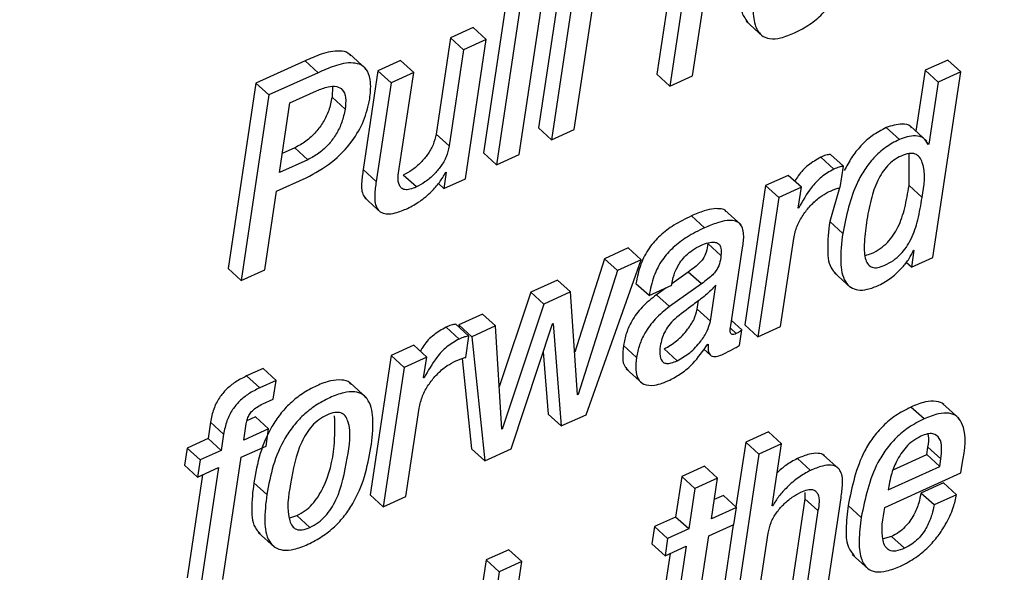
# Paper-space layout 'SHEET 2' of a CAD drawing. Units: inches. Extents: x -3 to 173, y 0 to 24.
# Drawn here: x 9 to 9, y 6 to 7 of the extents above; entities that cross this region are included whole.
import ezdxf

# ---------------------------------------------------------------- set-up
doc = ezdxf.new("R2010")
doc.units = ezdxf.units.IN
doc.header["$MEASUREMENT"] = 0
doc.dimstyles.new('SLDDIMSTYLE4', dxfattribs={"dimtxt": 0.18, "dimasz": 0.080892, "dimexe": 0, "dimexo": 0.0625, "dimgap": 0, "dimtad": 0, "dimtih": 1, "dimtoh": 1, "dimdec": 0, "dimrnd": 1e-09, "dimzin": 0, "dimdsep": 46, "dimtxsty": 'Standard', "dimsah": 1, "dimcen": 0.09, "dimadec": 0, "dimazin": 0, "dimtfac": 0.080892, "dimtdec": 0, "dimtofl": 0, "dimtmove": 0, "dimatfit": 3, "dimfxl": 0, "dimfrac": 2, "dimtolj": 1, "dimtzin": 0, "dimarcsym": 0})

psp = doc.layouts.new('SHEET 2')

# ---------------------------------------------------------------- linework, layer by layer
at = {"color": 7, "linetype": 'Continuous', "lineweight": 25}
for p, q in [((8.91455171, 6.50858819), (8.91288908, 6.49750985)), ((8.92120612, 6.50903581), (8.91995781, 6.50071844)), ((8.91502148, 6.49741408), (8.91668411, 6.50849241)), ((8.92198689, 6.50832654), (8.92073859, 6.50000917)), ((8.91533248, 6.50787892), (8.91366985, 6.49680043)), ((8.91126729, 6.50709734), (8.90960462, 6.496019)), ((8.9117364, 6.49592293), (8.91339903, 6.50700127)), ((8.91204806, 6.50638807), (8.91038543, 6.49530973)), ((8.92208893, 6.50062208), (8.92287861, 6.50588368)), ((8.92528513, 6.50387775), (8.92626111, 6.50299116)), ((8.90899875, 6.50349481), (8.90764844, 6.50288189)), ((8.90977952, 6.50278553), (8.90899875, 6.50349481)), ((8.90764844, 6.50288189), (8.90678664, 6.49713967)), ((8.90842921, 6.50217262), (8.90764844, 6.50288189)), ((8.90977952, 6.50278553), (8.90842921, 6.50217262)), ((8.90853126, 6.49446802), (8.90977952, 6.50278553)), ((8.90842921, 6.50217262), (8.90756741, 6.49643039)), ((8.89896426, 6.50151278), (8.89603496, 6.50018311)), ((8.89974503, 6.5008035), (8.89896426, 6.50151278)), ((8.90259452, 6.50103934), (8.90161853, 6.50192608)), ((8.90466737, 6.50152876), (8.90331702, 6.5009157)), ((8.90544814, 6.50081934), (8.90466737, 6.50152876)), ((8.93730813, 6.50156279), (8.93595651, 6.50094929)), ((8.93808891, 6.50085352), (8.93730813, 6.50156279)), ((8.90331702, 6.5009157), (8.9024319, 6.49501816)), ((8.90409779, 6.50020643), (8.90331702, 6.5009157)), ((8.93595651, 6.50094929), (8.93541036, 6.49731024)), ((8.93673728, 6.50024002), (8.93595651, 6.50094929)), ((8.89974503, 6.5008035), (8.89681573, 6.49947384)), ((8.90544814, 6.50081934), (8.90409779, 6.50020643)), ((8.90458634, 6.49507726), (8.90544814, 6.50081934)), ((8.92073859, 6.50000917), (8.91995781, 6.50071844)), ((8.92073859, 6.50000917), (8.92208893, 6.50062208)), ((8.93642627, 6.48977503), (8.93808891, 6.50085352)), ((8.93808891, 6.50085352), (8.93673728, 6.50024002)), ((8.89603496, 6.50018311), (8.89437233, 6.48910477)), ((8.89681573, 6.49947384), (8.89603496, 6.50018311)), ((8.89806429, 6.49900202), (8.89965836, 6.49972552)), ((8.90059426, 6.49997103), (8.90057461, 6.49933847)), ((8.90409779, 6.50020643), (8.90321271, 6.49430889)), ((8.93673728, 6.50024002), (8.93618105, 6.49653365)), ((8.89681573, 6.49947384), (8.8951531, 6.4883955)), ((8.90135538, 6.4986292), (8.90057461, 6.49933847)), ((8.89743994, 6.49484172), (8.89806429, 6.49900202)), ((8.91366985, 6.49680043), (8.91288908, 6.49750985)), ((8.91366985, 6.49680043), (8.91502148, 6.49741408)), ((8.93442206, 6.49681862), (8.93364129, 6.49752789)), ((8.93605466, 6.4967249), (8.93507872, 6.49761163)), ((8.90756741, 6.49643039), (8.90678664, 6.49713967)), ((8.89834952, 6.4963182), (8.89761124, 6.49598307)), ((8.89913029, 6.49560892), (8.89834952, 6.4963182)), ((8.93618105, 6.49653365), (8.93603189, 6.49666916)), ((8.93618105, 6.49653365), (8.93614893, 6.49651913)), ((8.91038543, 6.49530973), (8.90960462, 6.496019)), ((8.91038543, 6.49530973), (8.9117364, 6.49592293)), ((8.93050933, 6.49504265), (8.92972856, 6.49575192)), ((8.93109068, 6.49521821), (8.93030991, 6.49592748)), ((8.93499845, 6.49406527), (8.93500714, 6.49597573)), ((8.89913029, 6.49560892), (8.89743994, 6.49484172)), ((8.93090008, 6.49394824), (8.93109068, 6.49521821)), ((8.89727237, 6.49372516), (8.89902693, 6.49452155)), ((8.90321271, 6.49430889), (8.9024319, 6.49501816)), ((8.90560782, 6.49397904), (8.90482705, 6.49468831)), ((8.9073924, 6.49486152), (8.90724577, 6.49388458)), ((8.90724577, 6.49388458), (8.90853126, 6.49446802)), ((8.90735966, 6.49484656), (8.9073924, 6.49486152)), ((8.92779592, 6.49467217), (8.92644495, 6.49405897)), ((8.92857669, 6.4939629), (8.92779592, 6.49467217)), ((8.90724577, 6.49388458), (8.90692018, 6.49418041)), ((8.92644495, 6.49405897), (8.92519665, 6.4857416)), ((8.92722572, 6.4933497), (8.92644495, 6.49405897)), ((8.92857669, 6.4939629), (8.92722572, 6.4933497)), ((8.92839057, 6.4927227), (8.92857669, 6.4939629)), ((8.93084366, 6.49393093), (8.93026477, 6.49191649)), ((8.93577923, 6.493356), (8.93499845, 6.49406527)), ((8.89656893, 6.48903819), (8.89727237, 6.49372516)), ((8.90251447, 6.49334882), (8.90349045, 6.49246223)), ((8.92722572, 6.4933497), (8.92597742, 6.48503218)), ((8.92842266, 6.49273722), (8.92839057, 6.4927227)), ((8.92842266, 6.49273722), (8.92839633, 6.49276113)), ((8.92279784, 6.49154234), (8.92201706, 6.49225162)), ((8.92498333, 6.49171189), (8.92400734, 6.49259848)), ((8.93104554, 6.49120721), (8.93026477, 6.49191649)), ((8.91824796, 6.49033822), (8.91683081, 6.48969495)), ((8.91902873, 6.48962895), (8.91824796, 6.49033822)), ((8.92378045, 6.48989207), (8.92299965, 6.49060149)), ((8.92436605, 6.48570258), (8.92506264, 6.49034409)), ((8.92732843, 6.48564553), (8.928118, 6.49090655)), ((8.93529303, 6.490214), (8.93513951, 6.48919101)), ((8.93513951, 6.48919101), (8.93642627, 6.48977503)), ((8.93526029, 6.49019919), (8.93529303, 6.490214)), ((8.91683081, 6.48969495), (8.91505249, 6.48410731)), ((8.91573496, 6.48038305), (8.91902873, 6.48962895)), ((8.91761158, 6.48898568), (8.91683081, 6.48969495)), ((8.91902873, 6.48962895), (8.91761158, 6.48898568)), ((8.93513951, 6.48919101), (8.93482664, 6.48947525)), ((8.8951531, 6.4883955), (8.89437233, 6.48910477)), ((8.8951531, 6.4883955), (8.89656893, 6.48903819)), ((8.91761158, 6.48898568), (8.91525456, 6.48157969)), ((8.92182893, 6.488899), (8.92085665, 6.48820586)), ((8.92260974, 6.48818958), (8.92182893, 6.488899)), ((8.93053658, 6.48887113), (8.93151256, 6.48798454)), ((8.91403057, 6.48842395), (8.9124365, 6.48770045)), ((8.91481134, 6.48771468), (8.91403057, 6.48842395)), ((8.91949025, 6.48749688), (8.91870948, 6.48820616)), ((8.91949025, 6.48749688), (8.92084125, 6.48811009)), ((8.92260974, 6.48818958), (8.92070973, 6.48683528)), ((8.92084125, 6.48811009), (8.9208528, 6.48818724)), ((8.92314785, 6.48597406), (8.92346941, 6.48811669)), ((8.9124365, 6.48770045), (8.91055017, 6.48203655)), ((8.91321728, 6.48699104), (8.9124365, 6.48770045)), ((8.91481134, 6.48771468), (8.91321728, 6.48699104)), ((8.91522244, 6.48156517), (8.91481134, 6.48771468)), ((8.92051411, 6.48796167), (8.91992896, 6.48754455)), ((8.92070973, 6.48683528), (8.91992896, 6.48754455)), ((8.91321728, 6.48699104), (8.91073119, 6.47952652)), ((8.92236708, 6.48668333), (8.92244415, 6.48719695)), ((8.90955435, 6.4863922), (8.90813849, 6.48574952)), ((8.91033513, 6.48568278), (8.90955435, 6.4863922)), ((8.92314785, 6.48597406), (8.92236708, 6.48668333)), ((8.90874176, 6.48507383), (8.90796099, 6.4857831)), ((8.90813849, 6.48574952), (8.90815301, 6.48560857)), ((8.9089193, 6.48504025), (8.90813849, 6.48574952)), ((8.91033513, 6.48568278), (8.9089193, 6.48504025)), ((8.91069908, 6.47951186), (8.91033513, 6.48568278)), ((8.91126007, 6.47835188), (8.9137295, 6.48580716)), ((8.9137295, 6.48580716), (8.91376162, 6.48582168)), ((8.91376162, 6.48582168), (8.91425493, 6.47971117)), ((8.92501856, 6.48544915), (8.92441086, 6.48600119)), ((8.92597742, 6.48503218), (8.92519665, 6.4857416)), ((8.92597742, 6.48503218), (8.92732843, 6.48564553)), ((8.90816041, 6.48489813), (8.90737964, 6.4856074)), ((8.90855117, 6.48380386), (8.90874176, 6.48507383)), ((8.9089193, 6.48504025), (8.90968239, 6.47763572)), ((8.92487905, 6.48451958), (8.92501856, 6.48544915)), ((8.905447, 6.4845278), (8.90409669, 6.48391489)), ((8.90622777, 6.48381853), (8.905447, 6.4845278)), ((8.91874002, 6.48379975), (8.91795921, 6.48450903)), ((8.92298366, 6.48458309), (8.92301644, 6.48459805)), ((8.90409669, 6.48391489), (8.90284839, 6.47559737)), ((8.90487747, 6.48320561), (8.90409669, 6.48391489)), ((8.91317452, 6.48413166), (8.91347416, 6.48042059)), ((8.92117121, 6.48360029), (8.92039044, 6.48430971)), ((8.92275798, 6.48429211), (8.92314682, 6.48393894)), ((8.90622777, 6.48381853), (8.90487747, 6.48320561)), ((8.90604166, 6.48257818), (8.90622777, 6.48381853)), ((8.90834554, 6.4837405), (8.90890162, 6.47834499)), ((8.89646069, 6.48313873), (8.89547987, 6.48269346)), ((8.89626064, 6.48198419), (8.89547987, 6.48269346)), ((8.89724146, 6.48242946), (8.89646069, 6.48313873)), ((8.90487747, 6.48320561), (8.90362916, 6.4748881)), ((8.91811904, 6.48312876), (8.91909498, 6.48224217)), ((8.89724146, 6.48242946), (8.89626064, 6.48198419)), ((8.89707401, 6.48131349), (8.89724146, 6.48242946)), ((8.90262634, 6.48139665), (8.90165036, 6.48228324)), ((8.90607378, 6.48259285), (8.90604166, 6.48257818)), ((8.90607378, 6.48259285), (8.90604741, 6.48261675)), ((8.91525456, 6.48157969), (8.91521936, 6.48161166)), ((8.91525456, 6.48157969), (8.91522244, 6.48156517)), ((8.89644566, 6.48102837), (8.89707401, 6.48131349)), ((8.93798136, 6.48015542), (8.93700542, 6.48104201)), ((8.90497951, 6.47550101), (8.90576908, 6.48076203)), ((8.91425493, 6.47971117), (8.91347416, 6.48042059)), ((8.91425493, 6.47971117), (8.91573496, 6.48038305)), ((8.93589406, 6.48013078), (8.93511329, 6.48084005)), ((8.89332676, 6.47993718), (8.89318005, 6.47895966)), ((8.89410753, 6.47922791), (8.89332676, 6.47993718)), ((8.89531179, 6.4788636), (8.89545853, 6.47984112)), ((8.89601109, 6.48024474), (8.89550051, 6.48001286)), ((8.89679186, 6.47953547), (8.89601109, 6.48024474)), ((8.89410753, 6.47922791), (8.89396083, 6.47825039)), ((8.89679186, 6.47953547), (8.89531179, 6.4788636)), ((8.89663834, 6.47851233), (8.89679186, 6.47953547)), ((8.91073119, 6.47952652), (8.91069636, 6.47955806)), ((8.91073119, 6.47952652), (8.91069908, 6.47951186)), ((8.92660724, 6.47935184), (8.92525623, 6.47873864)), ((8.92738801, 6.47864257), (8.92660724, 6.47935184)), ((8.89318005, 6.47895966), (8.89192405, 6.47838958)), ((8.89396083, 6.47825039), (8.89318005, 6.47895966)), ((8.92525623, 6.47873864), (8.92467632, 6.47487431)), ((8.92603704, 6.47802937), (8.92525623, 6.47873864)), ((8.92738801, 6.47864257), (8.92603704, 6.47802937)), ((8.9268316, 6.47493503), (8.92738801, 6.47864257)), ((8.89192405, 6.47838958), (8.89177053, 6.47736644)), ((8.89270482, 6.4776803), (8.89192405, 6.47838958)), ((8.89396083, 6.47825039), (8.89270482, 6.4776803)), ((8.89515827, 6.47784061), (8.89663834, 6.47851233)), ((8.90968239, 6.47763572), (8.90890162, 6.47834499)), ((8.90968239, 6.47763572), (8.91126007, 6.47835188)), ((8.92603704, 6.47802937), (8.92437419, 6.46694971)), ((8.93086078, 6.47710743), (8.92988483, 6.47799417)), ((8.93405848, 6.47709408), (8.93605408, 6.47799989)), ((8.93605408, 6.47799989), (8.93612154, 6.47844956)), ((8.93683485, 6.47729062), (8.93605408, 6.47799989)), ((8.93690231, 6.47774029), (8.93612154, 6.47844956)), ((8.89270482, 6.4776803), (8.8925513, 6.47665717)), ((8.89406353, 6.47054608), (8.89515827, 6.47784061)), ((8.92911686, 6.47705448), (8.92833609, 6.4777639)), ((8.93683485, 6.47729062), (8.93690231, 6.47774029)), ((8.9380965, 6.47690987), (8.93817544, 6.47743596)), ((8.8925513, 6.47665717), (8.89177053, 6.47736644)), ((8.8925513, 6.47665717), (8.8938073, 6.47722726)), ((8.8938073, 6.47722726), (8.89271252, 6.46993287)), ((8.92278783, 6.47729868), (8.92143682, 6.47668533)), ((8.9235686, 6.47658926), (8.92278783, 6.47729868)), ((8.93355608, 6.47484894), (8.9380965, 6.47690987)), ((8.93375811, 6.47589407), (8.93683485, 6.47729062)), ((8.89285519, 6.47679518), (8.89193175, 6.47064215)), ((8.89668582, 6.47561101), (8.89590505, 6.47632028)), ((8.92143682, 6.47668533), (8.92107375, 6.47426609)), ((8.92221763, 6.47597606), (8.92143682, 6.47668533)), ((8.9235686, 6.47658926), (8.92221763, 6.47597606)), ((8.92320553, 6.47417002), (8.9235686, 6.47658926)), ((8.93706027, 6.47631573), (8.93570927, 6.47570253)), ((8.93784104, 6.47560646), (8.93706027, 6.47631573)), ((8.92221763, 6.47597606), (8.92185452, 6.47355682)), ((8.92878085, 6.47573083), (8.92878661, 6.47536725)), ((8.93380464, 6.47620412), (8.93375811, 6.47589407)), ((8.93649004, 6.47499325), (8.93570927, 6.47570253)), ((8.90362916, 6.4748881), (8.90284839, 6.47559737)), ((8.90362916, 6.4748881), (8.90497951, 6.47550101)), ((8.9239225, 6.47555924), (8.92337683, 6.47531152)), ((8.92470327, 6.47484996), (8.9239225, 6.47555924)), ((8.92878661, 6.47536725), (8.92792484, 6.46962502)), ((8.92956738, 6.47465798), (8.92878661, 6.47536725)), ((8.93005658, 6.46952896), (8.9309417, 6.4754265)), ((8.93784104, 6.47560646), (8.93649004, 6.47499325)), ((8.92470327, 6.47484996), (8.92320553, 6.47417002)), ((8.92454971, 6.47382683), (8.92470327, 6.47484996)), ((8.92686368, 6.47494955), (8.9268316, 6.47493503)), ((8.92686368, 6.47494955), (8.92683736, 6.47497346)), ((8.92956738, 6.47465798), (8.92870561, 6.46891575)), ((8.93214714, 6.47425245), (8.93136637, 6.47496172)), ((8.8980607, 6.47423309), (8.89847591, 6.4743623)), ((8.89925668, 6.47365303), (8.89847591, 6.4743623)), ((8.92107375, 6.47426609), (8.91981779, 6.473696)), ((8.92185452, 6.47355682), (8.92107375, 6.47426609)), ((8.89617701, 6.47335618), (8.89715295, 6.47246959)), ((8.91981779, 6.473696), (8.91966423, 6.47267302)), ((8.92059856, 6.47298673), (8.91981779, 6.473696)), ((8.92185452, 6.47355682), (8.92059856, 6.47298673)), ((8.92305197, 6.47314704), (8.92454971, 6.47382683)), ((8.92451686, 6.47381202), (8.92359342, 6.46765898)), ((8.92572519, 6.46756291), (8.92658696, 6.47330514)), ((8.92059856, 6.47298673), (8.920445, 6.47196374)), ((8.92225055, 6.46780711), (8.92305197, 6.47314704)), ((8.93395354, 6.47311242), (8.9334566, 6.47296063)), ((8.93473431, 6.47240315), (8.93395354, 6.47311242)), ((8.91111744, 6.47232087), (8.90976643, 6.47170752)), ((8.91189821, 6.4716116), (8.91111744, 6.47232087)), ((8.920445, 6.47196374), (8.91966423, 6.47267302)), ((8.920445, 6.47196374), (8.921701, 6.47253383)), ((8.921701, 6.47253383), (8.9208389, 6.4667897)), ((8.90976643, 6.47170752), (8.90810362, 6.46062801)), ((8.9105472, 6.47099825), (8.90976643, 6.47170752)), ((8.91189821, 6.4716116), (8.9105472, 6.47099825)), ((8.91134176, 6.46790406), (8.91189821, 6.4716116)), ((8.92074893, 6.47210161), (8.92005813, 6.46749897)), ((8.93161035, 6.47203869), (8.93258633, 6.4711521)), ((8.9105472, 6.47099825), (8.90888439, 6.45991859))]:
    psp.add_line(p, q, dxfattribs=at)
at = {"color": 8, "linetype": 'Continuous', "lineweight": 25}
psp.add_line((8.92468453, 6.48522504), (8.92435901, 6.48552087), dxfattribs=at)
at = {"color": 7, "linetype": 'Continuous', "lineweight": 25}
for points, knots in [([(8.92817571, 6.50318241), (8.92848373, 6.50334226), (8.92907722, 6.50365026), (8.9298165, 6.50428151), (8.93040644, 6.50495613), (8.93091844, 6.50574798), (8.93131374, 6.5065721), (8.93145611, 6.50718877), (8.93151534, 6.50744537)], [0, 0, 0, 0, 0.184924, 0.35631068, 0.51575736, 0.66240731, 0.85952503, 1, 1, 1, 1]), ([(8.92504071, 6.50680063), (8.92498752, 6.50633759), (8.92489579, 6.50553916), (8.9249188, 6.50445352), (8.9252575, 6.50398556), (8.92539285, 6.50379855)], [0, 0, 0, 0, 0.45321399, 0.78149357, 1, 1, 1, 1]), ([(8.92582148, 6.50609136), (8.92576369, 6.50562347), (8.92566405, 6.50481665), (8.92573029, 6.5037607), (8.9260942, 6.50303422), (8.926723, 6.50278783), (8.92742492, 6.5028729), (8.927902, 6.50306958), (8.92817571, 6.50318241)], [0, 0, 0, 0, 0.26976727, 0.46516965, 0.60382723, 0.70453907, 0.83049112, 1, 1, 1, 1]), ([(8.90169216, 6.50181168), (8.90164546, 6.50186537), (8.9014869, 6.50204771), (8.90082726, 6.50214646), (8.89995307, 6.501951), (8.89928449, 6.50165469), (8.89896426, 6.50151278)], [0, 0, 0, 0, 0.07240623, 0.24587229, 0.63880268, 1, 1, 1, 1]), ([(8.90282606, 6.49923844), (8.90286333, 6.49957042), (8.90292582, 6.5001271), (8.90276457, 6.50086486), (8.90235082, 6.50129501), (8.90162413, 6.50145486), (8.90072906, 6.50123649), (8.90006371, 6.50094373), (8.89974503, 6.5008035)], [0, 0, 0, 0, 0.20496347, 0.34369512, 0.44869302, 0.55179192, 0.78532372, 1, 1, 1, 1]), ([(8.89965836, 6.49972552), (8.89988343, 6.49981799), (8.90026488, 6.49997471), (8.90082139, 6.50003356), (8.90126222, 6.49979756), (8.90142699, 6.49925395), (8.90138171, 6.49885887), (8.90135538, 6.4986292)], [0, 0, 0, 0, 0.2591384, 0.43919867, 0.57586462, 0.75342981, 1, 1, 1, 1]), ([(8.90057461, 6.49933847), (8.90051956, 6.4990741), (8.90041235, 6.49855919), (8.90007315, 6.49786127), (8.8996166, 6.49723485), (8.89904773, 6.49669332), (8.89857747, 6.49644066), (8.89834952, 6.4963182)], [0, 0, 0, 0, 0.20700739, 0.40319537, 0.59088619, 0.80169254, 1, 1, 1, 1]), ([(8.89902693, 6.49452155), (8.89955382, 6.49480818), (8.90060117, 6.49537796), (8.90173831, 6.49659579), (8.90251839, 6.49789863), (8.90272362, 6.49879235), (8.90282606, 6.49923844)], [0, 0, 0, 0, 0.28438012, 0.56529038, 0.78301612, 1, 1, 1, 1]), ([(8.90135538, 6.4986292), (8.90130033, 6.49836483), (8.90119312, 6.49784992), (8.90085392, 6.49715199), (8.90039737, 6.49652559), (8.89982853, 6.49598402), (8.89935825, 6.49573139), (8.89913029, 6.49560892)], [0, 0, 0, 0, 0.20700714, 0.4031949, 0.59088549, 0.8016847, 1, 1, 1, 1]), ([(8.93364129, 6.49752789), (8.93335591, 6.49737762), (8.93279896, 6.49708437), (8.93211246, 6.49645189), (8.9315535, 6.49574488), (8.93127686, 6.49522086), (8.93113966, 6.49496096)], [0, 0, 0, 0, 0.263667133, 0.51457596, 0.759246294, 1, 1, 1, 1]), ([(8.93515502, 6.49750163), (8.93513215, 6.49753443), (8.93501319, 6.49770507), (8.93441115, 6.49778902), (8.93394878, 6.49763218), (8.93364129, 6.49752789)], [0, 0, 0, 0, 0.07381995, 0.38406708, 1, 1, 1, 1]), ([(8.90678664, 6.49713967), (8.90673575, 6.49692071), (8.90663519, 6.496488), (8.90629922, 6.49591702), (8.90587065, 6.49541101), (8.9053815, 6.49498628), (8.90500178, 6.49478221), (8.90482705, 6.49468831)], [0, 0, 0, 0, 0.20630599, 0.40771574, 0.60318416, 0.81740305, 1, 1, 1, 1]), ([(8.93442206, 6.49681862), (8.9341368, 6.49666831), (8.93358005, 6.49637496), (8.93289191, 6.49574304), (8.93233941, 6.49503356), (8.9315242, 6.49359158), (8.93125568, 6.49225399), (8.93104554, 6.49120721)], [0, 0, 0, 0, 0.14125518, 0.27568965, 0.40674738, 0.53572974, 1, 1, 1, 1]), ([(8.93614893, 6.49651913), (8.93606694, 6.4966577), (8.93589727, 6.49694448), (8.93520714, 6.49709849), (8.93473563, 6.4969304), (8.93442206, 6.49681862)], [0, 0, 0, 0, 0.23849908, 0.49356468, 1, 1, 1, 1]), ([(8.90756741, 6.49643039), (8.90751653, 6.49621144), (8.90741596, 6.49577873), (8.90707999, 6.49520777), (8.90665146, 6.49470173), (8.9061623, 6.494277), (8.90578256, 6.49407294), (8.90560782, 6.49397904)], [0, 0, 0, 0, 0.20630548, 0.40771473, 0.6031754, 0.81739376, 1, 1, 1, 1]), ([(8.92972856, 6.49575192), (8.92947591, 6.49560729), (8.92896988, 6.49531762), (8.92846718, 6.49479322), (8.92825247, 6.49443019), (8.92818601, 6.49431783)], [0, 0, 0, 0, 0.40778007, 0.81670859, 1, 1, 1, 1]), ([(8.93030991, 6.49592748), (8.93021946, 6.4959145), (8.9300171, 6.49588548), (8.92983131, 6.49579948), (8.92972856, 6.49575192)], [0, 0, 0, 0, 0.44696968, 1, 1, 1, 1]), ([(8.93577923, 6.493356), (8.93589708, 6.49406919), (8.93603501, 6.49490389), (8.93565857, 6.49576706), (8.93536647, 6.4959856), (8.93495494, 6.49599605), (8.93452131, 6.49584003), (8.93408311, 6.4955896), (8.93370292, 6.49525172), (8.93338384, 6.49484148), (8.93301832, 6.49417896), (8.93268405, 6.49317232), (8.93253881, 6.49231213), (8.93246071, 6.49184961)], [0, 0, 0, 0, 0.25164623, 0.29452341, 0.33258748, 0.37627955, 0.43686669, 0.49774728, 0.55778552, 0.61947312, 0.68475847, 0.83049665, 1, 1, 1, 1]), ([(8.90560782, 6.49397904), (8.9054772, 6.49392515), (8.90525678, 6.49383423), (8.90494133, 6.49380131), (8.90470882, 6.49389478), (8.90444664, 6.49431214), (8.904523, 6.49473036), (8.90458634, 6.49507726)], [0, 0, 0, 0, 0.19849492, 0.33493422, 0.43610324, 0.53225669, 1, 1, 1, 1]), ([(8.93050933, 6.49504265), (8.93025512, 6.494899), (8.92974596, 6.49461129), (8.92902973, 6.49381673), (8.92865474, 6.49314993), (8.92842266, 6.49273722)], [0, 0, 0, 0, 0.2753412, 0.5514915, 1, 1, 1, 1]), ([(8.93109068, 6.49521821), (8.93100023, 6.49520523), (8.93079788, 6.4951762), (8.93061208, 6.49509021), (8.93050933, 6.49504265)], [0, 0, 0, 0, 0.44696968, 1, 1, 1, 1]), ([(8.9024319, 6.49501816), (8.9023962, 6.49475475), (8.90232723, 6.49424593), (8.90232884, 6.49357842), (8.90256509, 6.49333261), (8.90262352, 6.49327182)], [0, 0, 0, 0, 0.44685916, 0.86319702, 1, 1, 1, 1]), ([(8.9050858, 6.49270173), (8.90533143, 6.49283339), (8.90584593, 6.49310916), (8.90647176, 6.49365367), (8.90700018, 6.49423244), (8.90724125, 6.49464428), (8.90735966, 6.49484656)], [0, 0, 0, 0, 0.2626657, 0.55019585, 0.77906651, 1, 1, 1, 1]), ([(8.90321271, 6.49430889), (8.90317446, 6.49404268), (8.90310058, 6.49352845), (8.90313062, 6.49286225), (8.90344861, 6.49245899), (8.90386945, 6.49234369), (8.90443691, 6.49243103), (8.90484388, 6.49260081), (8.9050858, 6.49270173)], [0, 0, 0, 0, 0.22592794, 0.43642355, 0.5284032, 0.6332225, 0.78197036, 1, 1, 1, 1]), ([(8.93018484, 6.49368189), (8.93035338, 6.49375489), (8.93058738, 6.49385624), (8.93083174, 6.49392813), (8.93090008, 6.49394824)], [0, 0, 0, 0, 0.7203027, 1, 1, 1, 1]), ([(8.93239427, 6.48989544), (8.93252097, 6.48993161), (8.9328377, 6.49002201), (8.9332841, 6.49029053), (8.93372079, 6.49065533), (8.93407315, 6.4910926), (8.93445688, 6.49176958), (8.93478539, 6.49277153), (8.93492476, 6.49361778), (8.93499845, 6.49406527)], [0, 0, 0, 0, 0.07534078, 0.1883474, 0.29518789, 0.4005837, 0.50831435, 0.73999454, 1, 1, 1, 1]), ([(8.928118, 6.49090655), (8.92817576, 6.4911573), (8.92828979, 6.49165233), (8.92865919, 6.49230792), (8.92911948, 6.49288524), (8.92962205, 6.49336219), (8.93001276, 6.49358414), (8.93018484, 6.49368189)], [0, 0, 0, 0, 0.21493487, 0.42431929, 0.62395001, 0.83437809, 1, 1, 1, 1]), ([(8.93246071, 6.49184961), (8.9324034, 6.4914139), (8.93230624, 6.49067525), (8.93232589, 6.48980402), (8.9325429, 6.48933098), (8.932814, 6.48914992), (8.93317609, 6.48915758), (8.93360124, 6.48931608), (8.93406597, 6.4895778), (8.93450119, 6.48994691), (8.93485409, 6.49038298), (8.93523752, 6.49106046), (8.93556621, 6.49206219), (8.93570554, 6.49290848), (8.93577923, 6.493356)], [0, 0, 0, 0, 0.15658856, 0.26546549, 0.30345934, 0.33648637, 0.37470499, 0.42695294, 0.49698594, 0.56320888, 0.62851181, 0.69529022, 0.83886818, 1, 1, 1, 1]), ([(8.92409036, 6.49249772), (8.92408566, 6.49251061), (8.92404456, 6.49262343), (8.92373399, 6.49268234), (8.92331443, 6.49269897), (8.92270111, 6.49254268), (8.92226802, 6.4923584), (8.92201706, 6.49225162)], [0, 0, 0, 0, 0.01846809, 0.16166008, 0.35415896, 0.62576158, 1, 1, 1, 1]), ([(8.92201706, 6.49225162), (8.92166324, 6.49207771), (8.92099753, 6.49175052), (8.92014389, 6.49110923), (8.91945159, 6.49032929), (8.91893786, 6.48935287), (8.91878737, 6.48859725), (8.91870948, 6.48820616)], [0, 0, 0, 0, 0.21542025, 0.40531096, 0.5800481, 0.78264117, 1, 1, 1, 1]), ([(8.92279784, 6.49154234), (8.92244402, 6.49136845), (8.92177827, 6.49104126), (8.92092476, 6.49039981), (8.9202323, 6.48962002), (8.91971864, 6.48864358), (8.91956814, 6.48788797), (8.91949025, 6.48749688)], [0, 0, 0, 0, 0.21541531, 0.4053284, 0.58004622, 0.78264019, 1, 1, 1, 1]), ([(8.92506264, 6.49034409), (8.92510687, 6.49060709), (8.92519066, 6.49110537), (8.92501103, 6.4917933), (8.9245359, 6.49198965), (8.92408607, 6.49198227), (8.92348564, 6.49183645), (8.92305018, 6.49165025), (8.92279784, 6.49154234)], [0, 0, 0, 0, 0.21976554, 0.41636958, 0.50151473, 0.61597755, 0.77746025, 1, 1, 1, 1]), ([(8.93026477, 6.49191649), (8.93020195, 6.49135515), (8.93009569, 6.4904056), (8.93020735, 6.48923365), (8.93057132, 6.48887461), (8.93064903, 6.48879795)], [0, 0, 0, 0, 0.53210134, 0.90009114, 1, 1, 1, 1]), ([(8.93104554, 6.49120721), (8.93097684, 6.49063935), (8.93086063, 6.48967877), (8.93102374, 6.48851087), (8.93149582, 6.48795569), (8.9319817, 6.4877929), (8.93257595, 6.48785352), (8.93297752, 6.48801754), (8.93320555, 6.48811068)], [0, 0, 0, 0, 0.33624472, 0.568786, 0.6577629, 0.74705919, 0.8563694, 1, 1, 1, 1]), ([(8.9208528, 6.48818724), (8.92087619, 6.48831785), (8.92093876, 6.48866735), (8.92112371, 6.48912822), (8.92139351, 6.48956258), (8.92169399, 6.489909), (8.92208922, 6.49023897), (8.92241006, 6.49040315), (8.92258011, 6.49049017)], [0, 0, 0, 0, 0.13230034, 0.35400627, 0.48997027, 0.64130928, 0.80988423, 1, 1, 1, 1]), ([(8.92299965, 6.49060149), (8.92297677, 6.49043135), (8.92293308, 6.4901065), (8.92274703, 6.48971172), (8.92248934, 6.48942683), (8.9221952, 6.48916884), (8.92196098, 6.48899628), (8.92182893, 6.488899)], [0, 0, 0, 0, 0.238468804, 0.455302542, 0.594643035, 0.77147531, 1, 1, 1, 1]), ([(8.92258011, 6.49049017), (8.92272896, 6.49055161), (8.92298646, 6.49065789), (8.92335311, 6.49071296), (8.92366646, 6.4906139), (8.92382562, 6.49028377), (8.92379711, 6.4900365), (8.92378045, 6.48989207)], [0, 0, 0, 0, 0.26254932, 0.45418301, 0.59709711, 0.76466054, 1, 1, 1, 1]), ([(8.92378045, 6.48989207), (8.92375755, 6.48972198), (8.92371382, 6.48939719), (8.92352781, 6.48900244), (8.92327007, 6.48871756), (8.92297603, 6.48845942), (8.92274178, 6.48828685), (8.92260974, 6.48818958)], [0, 0, 0, 0, 0.23841264, 0.4552533, 0.59459824, 0.77148157, 1, 1, 1, 1]), ([(8.93320555, 6.48811068), (8.93346491, 6.48825507), (8.93398559, 6.48854495), (8.93456634, 6.48911937), (8.93500612, 6.48966816), (8.93518012, 6.4900317), (8.93526029, 6.49019919)], [0, 0, 0, 0, 0.29698896, 0.59621367, 0.8139693, 1, 1, 1, 1]), ([(8.92346941, 6.48811669), (8.92327338, 6.48790881), (8.92286146, 6.48747198), (8.92198372, 6.48686774), (8.92137873, 6.48638163), (8.92101824, 6.48609198)], [0, 0, 0, 0, 0.268454922, 0.564110106, 1, 1, 1, 1]), ([(8.91992896, 6.48754455), (8.91963258, 6.48730894), (8.9190651, 6.4868578), (8.91848114, 6.48605568), (8.91811357, 6.48526956), (8.91801053, 6.48476185), (8.91795921, 6.48450903)], [0, 0, 0, 0, 0.30448771, 0.58301789, 0.7923517, 1, 1, 1, 1]), ([(8.92070973, 6.48683528), (8.92041335, 6.48659967), (8.91984587, 6.48614853), (8.91926191, 6.4853464), (8.91889433, 6.4845603), (8.91879132, 6.48405258), (8.91874002, 6.48379975)], [0, 0, 0, 0, 0.30448843, 0.58301926, 0.79235355, 1, 1, 1, 1]), ([(8.92039044, 6.48430971), (8.92064683, 6.48445969), (8.92117967, 6.48477137), (8.92175567, 6.48541097), (8.92219204, 6.48604911), (8.92231147, 6.48648185), (8.92236708, 6.48668333)], [0, 0, 0, 0, 0.27867162, 0.57913701, 0.8040463, 1, 1, 1, 1]), ([(8.90796099, 6.4857831), (8.90787038, 6.48577003), (8.90766804, 6.48574084), (8.90748224, 6.48565487), (8.90737964, 6.4856074)], [0, 0, 0, 0, 0.44780752, 1, 1, 1, 1]), ([(8.92101824, 6.48609198), (8.92089611, 6.48596706), (8.9206592, 6.48572475), (8.92040416, 6.48532243), (8.92023921, 6.48490235), (8.92018773, 6.48462165), (8.92016051, 6.48447324)], [0, 0, 0, 0, 0.27985085, 0.54284383, 0.75829096, 1, 1, 1, 1]), ([(8.92117121, 6.48360029), (8.9214276, 6.48375032), (8.92196041, 6.48406211), (8.92253638, 6.48470168), (8.92297288, 6.48533976), (8.92309226, 6.48577252), (8.92314785, 6.48597406)], [0, 0, 0, 0, 0.2786885, 0.57914489, 0.80400838, 1, 1, 1, 1]), ([(8.92468453, 6.48522504), (8.92464009, 6.48520664), (8.92456551, 6.48517577), (8.92445911, 6.48516218), (8.92437988, 6.48519656), (8.92429048, 6.48537882), (8.92433114, 6.48555302), (8.92436605, 6.48570258)], [0, 0, 0, 0, 0.17493015, 0.29352583, 0.38058183, 0.46816731, 1, 1, 1, 1]), ([(8.90737964, 6.4856074), (8.90712687, 6.4854628), (8.90662065, 6.48517322), (8.90611815, 6.48464863), (8.90590344, 6.48428571), (8.90583702, 6.48417346)], [0, 0, 0, 0, 0.4079003, 0.81685947, 1, 1, 1, 1]), ([(8.90874176, 6.48507383), (8.90865115, 6.48506076), (8.90844881, 6.48503157), (8.90826301, 6.4849456), (8.90816041, 6.48489813)], [0, 0, 0, 0, 0.44780752, 1, 1, 1, 1]), ([(8.92501856, 6.48544915), (8.92499729, 6.48542779), (8.92495197, 6.48538228), (8.92484283, 6.48530189), (8.92474833, 6.48525602), (8.92468453, 6.48522504)], [0, 0, 0, 0, 0.22323587, 0.4755937, 1, 1, 1, 1]), ([(8.90816041, 6.48489813), (8.90790609, 6.4847545), (8.90739679, 6.48446688), (8.90668065, 6.48367224), (8.90630578, 6.48300549), (8.90607378, 6.48259285)], [0, 0, 0, 0, 0.27542492, 0.5515648, 1, 1, 1, 1]), ([(8.91795921, 6.48450903), (8.91793548, 6.48426789), (8.91789401, 6.48384651), (8.9179662, 6.48329211), (8.91817669, 6.48312033), (8.91824165, 6.48306731)], [0, 0, 0, 0, 0.48051482, 0.83966443, 1, 1, 1, 1]), ([(8.92016051, 6.48447324), (8.92013269, 6.48427529), (8.92008615, 6.48394415), (8.92025442, 6.48351459), (8.92055756, 6.48342526), (8.92084905, 6.48346711), (8.92105302, 6.48355143), (8.92117121, 6.48360029)], [0, 0, 0, 0, 0.32072172, 0.536496604, 0.648614503, 0.7963885, 1, 1, 1, 1]), ([(8.9207263, 6.48244618), (8.9209614, 6.48257475), (8.92145765, 6.48284614), (8.92225739, 6.48354105), (8.92270579, 6.4841844), (8.92298366, 6.48458309)], [0, 0, 0, 0, 0.25503535, 0.53834335, 1, 1, 1, 1]), ([(8.92301644, 6.48459805), (8.92301014, 6.4844976), (8.92299929, 6.48432478), (8.92303616, 6.4840992), (8.92312203, 6.48394438), (8.92325412, 6.48386565), (8.92359285, 6.48384211), (8.92385766, 6.48397392), (8.92407789, 6.48408355)], [0, 0, 0, 0, 0.17985065, 0.30940843, 0.4046372, 0.48648579, 0.57293221, 1, 1, 1, 1]), ([(8.92407789, 6.48408355), (8.92426005, 6.48417442), (8.92453238, 6.48431027), (8.92479282, 6.48446752), (8.92487905, 6.48451958)], [0, 0, 0, 0, 0.66889154, 1, 1, 1, 1]), ([(8.90576908, 6.48076203), (8.90582683, 6.48101283), (8.90594084, 6.48150792), (8.90631028, 6.48216353), (8.90677051, 6.48274088), (8.90727321, 6.48321765), (8.90766386, 6.48343961), (8.90783592, 6.48353737)], [0, 0, 0, 0, 0.21497204, 0.42435421, 0.62398279, 0.8343886, 1, 1, 1, 1]), ([(8.90783592, 6.48353737), (8.90800439, 6.48361025), (8.90823843, 6.48371151), (8.90848272, 6.48378365), (8.90855117, 6.48380386)], [0, 0, 0, 0, 0.71983737, 1, 1, 1, 1]), ([(8.91874002, 6.48379975), (8.91871309, 6.48355494), (8.91866603, 6.48312709), (8.91877983, 6.48253477), (8.91920068, 6.48212123), (8.91993824, 6.48211893), (8.92043048, 6.48232333), (8.9207263, 6.48244618)], [0, 0, 0, 0, 0.22069433, 0.3856919, 0.52122129, 0.71225907, 1, 1, 1, 1]), ([(8.89547987, 6.48269346), (8.8952536, 6.48258), (8.8948217, 6.48236343), (8.89427259, 6.48192154), (8.89382215, 6.48138084), (8.89348277, 6.48071384), (8.89337968, 6.48020067), (8.89332676, 6.47993718)], [0, 0, 0, 0, 0.20696141, 0.3950377, 0.57263922, 0.78057822, 1, 1, 1, 1]), ([(8.90173132, 6.4821772), (8.90169994, 6.48221492), (8.90155934, 6.48238397), (8.90109689, 6.48248822), (8.90042268, 6.4824163), (8.89962856, 6.4821121), (8.89881055, 6.48166472), (8.89807453, 6.48108304), (8.89746556, 6.48041698), (8.89680912, 6.47943637), (8.89622852, 6.4780653), (8.89601326, 6.47690404), (8.89590505, 6.47632028)], [0, 0, 0, 0, 0.01550173, 0.06946294, 0.13864909, 0.23288016, 0.3372893, 0.435609, 0.53048468, 0.62395867, 0.81096263, 1, 1, 1, 1]), ([(8.89626064, 6.48198419), (8.89603437, 6.48187067), (8.8956025, 6.48165401), (8.89505342, 6.48121213), (8.89460287, 6.48067156), (8.89426355, 6.48000456), (8.89416046, 6.47949139), (8.89410753, 6.47922791)], [0, 0, 0, 0, 0.206983082, 0.395061542, 0.572634281, 0.780575685, 1, 1, 1, 1]), ([(8.90289826, 6.47843079), (8.90296339, 6.47896266), (8.90307713, 6.47989156), (8.90292936, 6.48103999), (8.90243359, 6.48161921), (8.90188717, 6.48178908), (8.90119951, 6.48170283), (8.90041067, 6.48140425), (8.89959097, 6.48095508), (8.89885539, 6.48037386), (8.89824631, 6.47970769), (8.8975899, 6.47872711), (8.89700928, 6.47735602), (8.89679403, 6.47619477), (8.89668582, 6.47561101)], [0, 0, 0, 0, 0.12862798, 0.22464528, 0.26320085, 0.30358545, 0.35536441, 0.42588701, 0.50402688, 0.57760941, 0.64861443, 0.71857042, 0.85852431, 1, 1, 1, 1]), ([(8.89545853, 6.47984112), (8.89547857, 6.47994226), (8.89551717, 6.48013712), (8.89564564, 6.48040293), (8.89583691, 6.48064425), (8.89610597, 6.48086022), (8.89632828, 6.48097027), (8.89644566, 6.48102837)], [0, 0, 0, 0, 0.19049578, 0.36702904, 0.54108559, 0.75768574, 1, 1, 1, 1]), ([(8.9370954, 6.48094595), (8.93708596, 6.48095916), (8.93698242, 6.48110423), (8.93655775, 6.48121624), (8.93588491, 6.48116154), (8.93539917, 6.48095916), (8.93511329, 6.48084005)], [0, 0, 0, 0, 0.02318364, 0.25447235, 0.56122075, 1, 1, 1, 1]), ([(8.90026328, 6.48036017), (8.90010015, 6.48027342), (8.89977546, 6.48010076), (8.89937016, 6.4797159), (8.89903151, 6.47926366), (8.89844273, 6.47816075), (8.89812286, 6.47639655), (8.89781327, 6.47462912), (8.89817548, 6.47372111), (8.89845422, 6.4735022), (8.89885075, 6.47348881), (8.89910746, 6.47359266), (8.89925668, 6.47365303)], [0, 0, 0, 0, 0.06477837, 0.12893349, 0.19464614, 0.26320524, 0.56645957, 0.82590517, 0.8672537, 0.90300488, 0.9436207, 1, 1, 1, 1]), ([(8.89925668, 6.47365303), (8.89942688, 6.47374292), (8.89976375, 6.47392084), (8.90018588, 6.47431242), (8.90053636, 6.47477021), (8.9011387, 6.47587473), (8.9014574, 6.47764095), (8.90177604, 6.47941445), (8.90139235, 6.48031805), (8.90109802, 6.48052895), (8.90068758, 6.48053243), (8.9004194, 6.48042355), (8.90026328, 6.48036017)], [0, 0, 0, 0, 0.066695174, 0.132001735, 0.198208018, 0.266722171, 0.566838486, 0.822844773, 0.863737904, 0.899746706, 0.941638101, 1, 1, 1, 1]), ([(8.93511329, 6.48084005), (8.9348025, 6.48068042), (8.93420185, 6.48037191), (8.93344269, 6.47973294), (8.93282951, 6.47901908), (8.93189396, 6.4775246), (8.93159919, 6.4760927), (8.93136637, 6.47496172)], [0, 0, 0, 0, 0.14366562, 0.27766019, 0.40584444, 0.53071098, 1, 1, 1, 1]), ([(8.93817544, 6.47743596), (8.93833515, 6.47829876), (8.93852502, 6.47932448), (8.93787518, 6.48031825), (8.93735284, 6.48052054), (8.9366597, 6.48044656), (8.93617773, 6.48024778), (8.93589406, 6.48013078)], [0, 0, 0, 0, 0.49564739, 0.58924304, 0.68649447, 0.8154839, 1, 1, 1, 1]), ([(8.89847591, 6.4743623), (8.89864613, 6.4744522), (8.89898303, 6.47463012), (8.89940495, 6.47502167), (8.89975632, 6.4754797), (8.90035037, 6.4765829), (8.90077853, 6.47823825), (8.90074531, 6.47970717), (8.90073161, 6.4803125)], [0, 0, 0, 0, 0.08581439, 0.16984211, 0.25504479, 0.34318047, 0.72932984, 1, 1, 1, 1]), ([(8.93589406, 6.48013078), (8.93558328, 6.47997115), (8.93498262, 6.47966264), (8.93422346, 6.47902369), (8.93361033, 6.47830979), (8.93267469, 6.47681537), (8.93237994, 6.47538344), (8.93214714, 6.47425245)], [0, 0, 0, 0, 0.143665708, 0.277660355, 0.405841402, 0.530710694, 1, 1, 1, 1]), ([(8.93690231, 6.47774029), (8.93692577, 6.47796477), (8.93696869, 6.47837551), (8.93688884, 6.47897546), (8.93647896, 6.47928003), (8.93606541, 6.47923776), (8.93583906, 6.47914684), (8.93570861, 6.47909445)], [0, 0, 0, 0, 0.27795199, 0.50856393, 0.70155758, 0.82800023, 1, 1, 1, 1]), ([(8.93612154, 6.47844956), (8.93616468, 6.47867922), (8.9362144, 6.47894392), (8.93614564, 6.47919757), (8.93613654, 6.47923114)], [0, 0, 0, 0, 0.86764867, 1, 1, 1, 1]), ([(8.93570861, 6.47909445), (8.93554192, 6.47900529), (8.93521568, 6.47883079), (8.93469453, 6.47834015), (8.93424575, 6.4776509), (8.93394063, 6.47687448), (8.93384347, 6.47639554), (8.93380464, 6.47620412)], [0, 0, 0, 0, 0.1572748, 0.30782636, 0.5921836, 0.83700886, 1, 1, 1, 1]), ([(8.89668582, 6.47561101), (8.89662079, 6.47507958), (8.89650718, 6.47415129), (8.89665477, 6.47300341), (8.89715058, 6.47242451), (8.89769692, 6.47225442), (8.89838474, 6.47234073), (8.89917359, 6.4726394), (8.89999325, 6.47308864), (8.9007287, 6.47366989), (8.90133782, 6.47433599), (8.90199408, 6.47531647), (8.90257486, 6.47668681), (8.90279009, 6.47784746), (8.90289826, 6.47843079)], [0, 0, 0, 0, 0.12855901, 0.22456756, 0.26312356, 0.30352625, 0.35532579, 0.42588611, 0.50403547, 0.5776321, 0.64865932, 0.71863525, 0.85858844, 1, 1, 1, 1]), ([(8.92997221, 6.47789517), (8.92995805, 6.47791399), (8.92986907, 6.47803234), (8.92951669, 6.47809989), (8.92897499, 6.47803251), (8.92857434, 6.47786407), (8.92833609, 6.4777639)], [0, 0, 0, 0, 0.04048264, 0.25446829, 0.55665295, 1, 1, 1, 1]), ([(8.92833609, 6.4777639), (8.92809883, 6.4776359), (8.92766191, 6.47740019), (8.92729574, 6.47706557), (8.92712841, 6.47691266)], [0, 0, 0, 0, 0.54301308, 1, 1, 1, 1]), ([(8.92911686, 6.47705448), (8.92888133, 6.47692444), (8.92837719, 6.47664607), (8.92776257, 6.47610139), (8.92723117, 6.47553671), (8.92698303, 6.47514024), (8.92686368, 6.47494955)], [0, 0, 0, 0, 0.25776184, 0.55173626, 0.78440547, 1, 1, 1, 1]), ([(8.9309417, 6.4754265), (8.93097993, 6.47569298), (8.93105381, 6.47620798), (8.9310271, 6.47687207), (8.93071964, 6.47727958), (8.93030764, 6.47740066), (8.92975125, 6.47731881), (8.92935344, 6.47715306), (8.92911686, 6.47705448)], [0, 0, 0, 0, 0.2283932, 0.44139257, 0.53383851, 0.6377938, 0.78458806, 1, 1, 1, 1]), ([(8.89590505, 6.47632028), (8.89584546, 6.47579492), (8.89574138, 6.47487722), (8.89583713, 6.4737296), (8.89620957, 6.47336487), (8.89629122, 6.4732849)], [0, 0, 0, 0, 0.51111252, 0.8928161, 1, 1, 1, 1]), ([(8.92658696, 6.47330514), (8.92663783, 6.47352403), (8.92673836, 6.47395663), (8.92707392, 6.47452757), (8.92750213, 6.47503349), (8.92799104, 6.47545799), (8.92837059, 6.47566191), (8.92854527, 6.47575577)], [0, 0, 0, 0, 0.20633788, 0.40778608, 0.60322754, 0.81738987, 1, 1, 1, 1]), ([(8.92854527, 6.47575577), (8.9286759, 6.47580972), (8.92889633, 6.47590075), (8.92921188, 6.47593363), (8.92944444, 6.47584016), (8.92970689, 6.47542304), (8.92963063, 6.47500483), (8.92956738, 6.47465798)], [0, 0, 0, 0, 0.198531922, 0.335004343, 0.436203872, 0.532396499, 1, 1, 1, 1]), ([(8.93570927, 6.47570253), (8.93567075, 6.47550631), (8.9355819, 6.47505379), (8.93534798, 6.47448938), (8.93505599, 6.47401335), (8.93476222, 6.4736632), (8.93439748, 6.47334385), (8.93410464, 6.47319119), (8.93395354, 6.47311242)], [0, 0, 0, 0, 0.18387635, 0.4240729, 0.55726035, 0.69691322, 0.84360364, 1, 1, 1, 1]), ([(8.9345002, 6.4713435), (8.93480816, 6.47150337), (8.93540155, 6.47181142), (8.93614095, 6.4724425), (8.93673115, 6.47311709), (8.93724332, 6.47390902), (8.93763922, 6.47473306), (8.93778173, 6.4753498), (8.93784104, 6.47560646)], [0, 0, 0, 0, 0.18488288, 0.35624579, 0.51570664, 0.66239245, 0.85950211, 1, 1, 1, 1]), ([(8.93136637, 6.47496172), (8.93131318, 6.47449868), (8.93122147, 6.47370025), (8.93124415, 6.47261459), (8.93158269, 6.47214645), (8.931718, 6.47195934)], [0, 0, 0, 0, 0.45319478, 0.78144785, 1, 1, 1, 1]), ([(8.93473431, 6.47240315), (8.93456104, 6.47233212), (8.93427024, 6.47221289), (8.93382177, 6.47224156), (8.93354494, 6.47251107), (8.93328999, 6.47338972), (8.93343462, 6.47418288), (8.93355608, 6.47484894)], [0, 0, 0, 0, 0.15395295, 0.25838824, 0.34864522, 0.45302078, 1, 1, 1, 1]), ([(8.93649004, 6.47499325), (8.93645153, 6.47479704), (8.93636273, 6.4743445), (8.93612874, 6.47378012), (8.93583676, 6.47330408), (8.93554299, 6.47295393), (8.93517825, 6.47263458), (8.93488542, 6.47248192), (8.93473431, 6.47240315)], [0, 0, 0, 0, 0.183873541, 0.424073933, 0.557261137, 0.696913762, 0.843603917, 1, 1, 1, 1]), ([(8.93214714, 6.47425245), (8.93208936, 6.47378455), (8.93198972, 6.47297775), (8.93205564, 6.47192189), (8.93241913, 6.47119535), (8.93304772, 6.47094889), (8.93374949, 6.47103403), (8.9342265, 6.47123067), (8.9345002, 6.4713435)], [0, 0, 0, 0, 0.2698022, 0.46522237, 0.60386447, 0.70454374, 0.83047655, 1, 1, 1, 1])]:
    psp.add_open_spline(points, degree=3, knots=knots, dxfattribs=at)

# ---------------------------------------------------------------- leaders
at = {"color": 7, "linetype": 'Continuous'}
for points in [[(-2.53297244, 0), (121.92569085, 24.36018154), (0, 0)], [(0, 0), (172.90174072, 21.47643263), (0, 0)]]:
    psp.add_leader(points, dimstyle='SLDDIMSTYLE4', dxfattribs=at)

doc.saveas('drawing.dxf')
